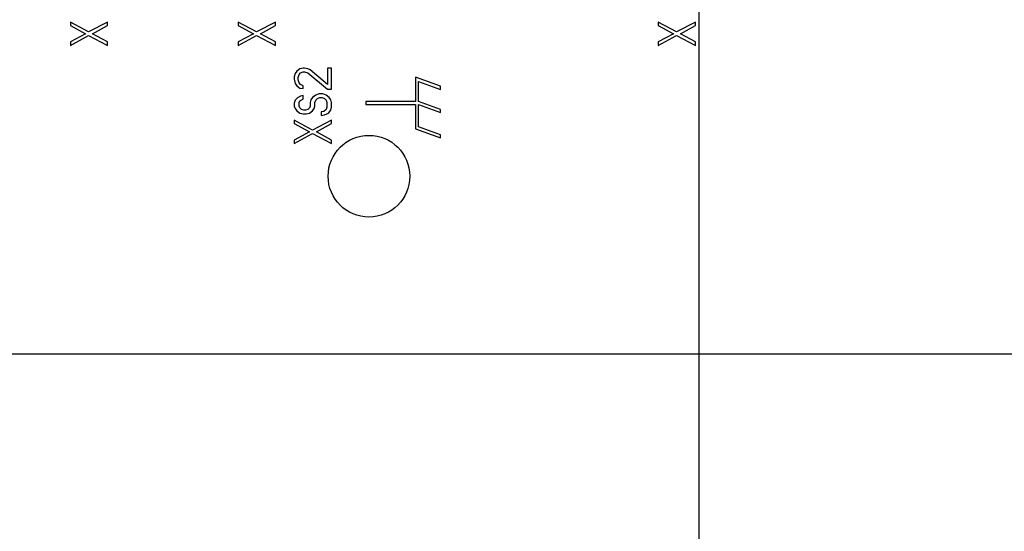
# Model space of a CAD drawing. Units: millimetres. Extents: x 0 to 420, y 0 to 295.
# Drawn here: x 244 to 296, y 72 to 99 of the extents above; entities that cross this region are included whole.
import ezdxf

# ---------------------------------------------------------------- set-up
doc = ezdxf.new("R2010")
doc.units = ezdxf.units.MM
doc.layers.get('0').update_dxf_attribs({"linetype": 'CONTINUOUS'})
doc.layers.add('CADDY_1', color=7, linetype='CONTINUOUS')

msp = doc.modelspace()

# ---------------------------------------------------------------- linework, layer by layer
at = {"color": 3, "linetype": 'CONTINUOUS'}
for p, q in [((246.326, 99.308), (246.326, 99.121)), ((247.304, 98.777), (246.326, 99.308)), ((248.326, 99.308), (247.304, 98.777)), ((248.326, 99.121), (248.326, 99.308)), ((255.326, 99.308), (255.326, 99.121)), ((256.304, 98.777), (255.326, 99.308)), ((257.326, 99.308), (256.304, 98.777)), ((257.326, 99.121), (257.326, 99.308)), ((278.804, 98.777), (277.826, 99.308)), ((277.826, 99.308), (277.826, 99.121)), ((279.826, 99.308), (278.804, 98.777)), ((279.826, 99.121), (279.826, 99.308)), ((246.326, 99.121), (247.134, 98.683)), ((247.134, 98.683), (246.326, 98.246)), ((247.517, 98.683), (248.326, 99.121)), ((248.326, 98.246), (247.517, 98.683)), ((255.326, 99.121), (256.134, 98.683)), ((256.134, 98.683), (255.326, 98.246)), ((256.517, 98.683), (257.326, 99.121)), ((257.326, 98.246), (256.517, 98.683)), ((277.826, 99.121), (278.634, 98.683)), ((278.634, 98.683), (277.826, 98.246)), ((279.017, 98.683), (279.826, 99.121)), ((279.826, 98.246), (279.017, 98.683)), ((246.326, 98.058), (247.304, 98.589)), ((246.326, 98.246), (246.326, 98.058)), ((247.304, 98.589), (248.326, 98.058)), ((248.326, 98.058), (248.326, 98.246)), ((255.326, 98.058), (256.304, 98.589)), ((255.326, 98.246), (255.326, 98.058)), ((256.304, 98.589), (257.326, 98.058)), ((257.326, 98.058), (257.326, 98.246)), ((277.826, 98.058), (278.804, 98.589)), ((277.826, 98.246), (277.826, 98.058)), ((278.804, 98.589), (279.826, 98.058)), ((279.826, 98.058), (279.826, 98.246)), ((258.368, 96.558), (258.326, 96.371)), ((258.453, 96.683), (258.368, 96.558)), ((258.624, 96.808), (258.453, 96.683)), ((258.581, 96.496), (258.666, 96.589)), ((258.794, 96.839), (258.624, 96.808)), ((258.666, 96.589), (258.794, 96.652)), ((258.879, 96.839), (258.794, 96.839)), ((258.794, 96.652), (258.879, 96.652)), ((259.049, 96.808), (258.879, 96.839)), ((258.879, 96.652), (259.049, 96.589)), ((259.177, 96.746), (259.049, 96.808)), ((259.049, 96.589), (260.113, 95.714)), ((260.113, 95.964), (259.177, 96.746)), ((260.113, 96.839), (260.113, 95.964)), ((260.326, 96.839), (260.113, 96.839)), ((260.326, 95.714), (260.326, 96.839)), ((258.326, 96.371), (258.326, 96.246)), ((258.326, 96.246), (258.368, 96.027)), ((258.368, 96.027), (258.453, 95.902)), ((258.538, 96.339), (258.581, 96.496)), ((258.538, 96.214), (258.538, 96.339)), ((258.581, 96.058), (258.538, 96.214)), ((258.666, 95.964), (258.581, 96.058)), ((264.826, 96.362), (264.826, 95.058)), ((266.162, 95.875), (264.826, 96.362)), ((264.986, 95.058), (264.986, 96.133)), ((264.986, 96.133), (266.162, 95.705)), ((258.453, 95.902), (258.624, 95.777)), ((258.624, 95.777), (258.794, 95.746)), ((258.794, 95.902), (258.666, 95.964)), ((258.794, 95.746), (258.794, 95.902)), ((260.113, 95.714), (260.326, 95.714)), ((266.162, 95.705), (266.162, 95.875)), ((258.368, 95.121), (258.326, 94.964)), ((258.326, 94.964), (258.326, 94.808)), ((258.496, 95.246), (258.368, 95.121)), ((258.666, 95.339), (258.496, 95.246)), ((258.581, 94.996), (258.624, 95.089)), ((258.581, 94.808), (258.581, 94.996)), ((258.624, 95.089), (258.709, 95.152)), ((258.794, 95.371), (258.666, 95.339)), ((258.709, 95.152), (258.794, 95.183)), ((258.794, 95.183), (258.794, 95.371)), ((259.219, 95.152), (259.177, 94.996)), ((259.177, 94.996), (259.177, 94.808)), ((259.304, 95.277), (259.219, 95.152)), ((259.475, 95.402), (259.304, 95.277)), ((259.432, 94.996), (259.475, 95.121)), ((259.432, 94.808), (259.432, 94.996)), ((259.645, 95.464), (259.475, 95.402)), ((259.475, 95.121), (259.56, 95.214)), ((259.56, 95.214), (259.687, 95.277)), ((259.858, 95.464), (259.645, 95.464)), ((259.687, 95.277), (259.815, 95.277)), ((259.815, 95.277), (259.943, 95.214)), ((260.028, 95.402), (259.858, 95.464)), ((259.943, 95.214), (260.028, 95.121)), ((260.198, 95.277), (260.028, 95.402)), ((260.028, 95.121), (260.07, 94.996)), ((260.07, 94.996), (260.07, 94.746)), ((260.283, 95.152), (260.198, 95.277)), ((260.326, 94.996), (260.283, 95.152)), ((260.326, 94.746), (260.326, 94.996)), ((262.162, 95.058), (262.162, 94.898)), ((264.826, 95.058), (262.162, 95.058)), ((266.162, 94.63), (264.986, 95.058)), ((258.326, 94.808), (258.368, 94.683)), ((258.368, 94.683), (258.453, 94.558)), ((258.453, 94.558), (258.624, 94.433)), ((258.624, 94.714), (258.581, 94.808)), ((258.709, 94.621), (258.624, 94.714)), ((258.624, 94.433), (258.794, 94.402)), ((258.836, 94.589), (258.709, 94.621)), ((258.921, 94.589), (258.836, 94.589)), ((259.049, 94.621), (258.921, 94.589)), ((258.964, 94.402), (259.134, 94.433)), ((259.134, 94.714), (259.049, 94.621)), ((259.177, 94.808), (259.134, 94.714)), ((259.134, 94.433), (259.304, 94.558)), ((259.304, 94.558), (259.389, 94.683)), ((259.389, 94.683), (259.432, 94.808)), ((259.9, 94.527), (259.772, 94.496)), ((259.772, 94.496), (259.772, 94.308)), ((260.028, 94.621), (259.9, 94.527)), ((259.943, 94.339), (260.155, 94.433)), ((260.07, 94.746), (260.028, 94.621)), ((260.155, 94.433), (260.283, 94.589)), ((260.283, 94.589), (260.326, 94.746)), ((262.162, 94.898), (264.826, 94.898)), ((264.826, 94.898), (264.826, 93.594)), ((264.986, 93.706), (264.986, 94.888)), ((264.986, 94.888), (266.162, 94.46)), ((266.162, 94.46), (266.162, 94.63)), ((258.326, 94.058), (258.326, 93.871)), ((259.304, 93.527), (258.326, 94.058)), ((258.794, 94.402), (258.964, 94.402)), ((260.326, 94.058), (259.304, 93.527)), ((259.772, 94.308), (259.943, 94.339)), ((260.326, 93.871), (260.326, 94.058)), ((258.326, 93.871), (259.134, 93.433)), ((259.134, 93.433), (258.326, 92.996)), ((259.517, 93.433), (260.326, 93.871)), ((260.326, 92.996), (259.517, 93.433)), ((264.826, 93.594), (266.162, 93.108)), ((266.162, 93.278), (264.986, 93.706)), ((258.326, 92.808), (259.304, 93.339)), ((258.326, 92.996), (258.326, 92.808)), ((259.304, 93.339), (260.326, 92.808)), ((260.326, 92.808), (260.326, 92.996)), ((266.162, 93.108), (266.162, 93.278)), ((233.076, 81.558), (332.326, 81.558))]:
    msp.add_line(p, q, dxfattribs=at)
msp.add_circle((262.326, 91.058), 2.188, dxfattribs=at)
at = {"layer": 'CADDY_1', "linetype": 'CONTINUOUS'}
msp.add_line((280, 106), (280, 40), dxfattribs=at)

doc.saveas('drawing.dxf')
